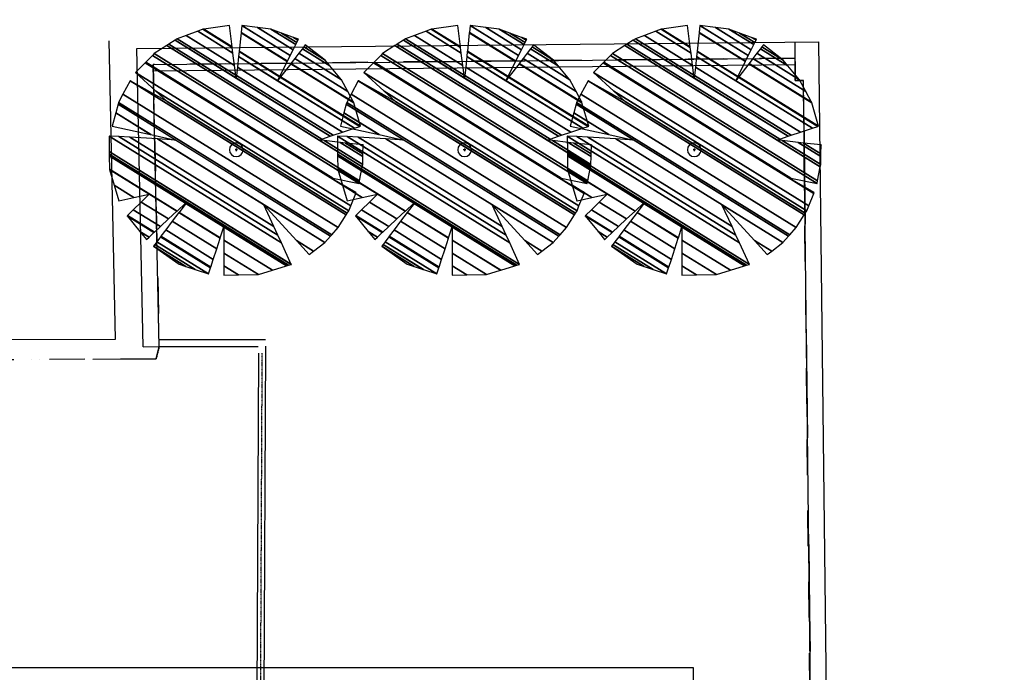
# Model space of a CAD drawing. Extents: x 67469 to 201292, y 22593 to 123867.
# Drawn here: x 156536 to 170367, y 98131 to 107301 of the extents above; entities that cross this region are included whole.
import ezdxf
from ezdxf.xclip import XClip

# ---------------------------------------------------------------- set-up
doc = ezdxf.new("R2010")
doc.units = 0
doc.header["$MEASUREMENT"] = 0
doc.header["$XCLIPFRAME"] = 2
for name, pattern in [('H$0$DASHDOT', [1, 0.5, -0.25, 0, -0.25]), ('H$0$DIVIDE', [1.25, 0.5, -0.25, 0, -0.25, 0, -0.25]), ('XREF3$0$DASHDOT', [1, 0.5, -0.25, 0, -0.25])]:
    doc.linetypes.add(name, pattern=pattern)
for name, color, linetype in [('H$0$GRID', 1, 'H$0$DIVIDE'), ('REVTXT', 2, 'CONTINUOUS'), ('XREF3$0$3', 7, 'CONTINUOUS'), ('XREF3$0$4', 7, 'CONTINUOUS'), ('XREF3$0$56', 7, 'CONTINUOUS'), ('XREF3$0$BOUNDARY', 4, 'XREF3$0$DASHDOT')]:
    doc.layers.add(name, color=color, linetype=linetype)

# ---------------------------------------------------------------- blocks, each defined once
blk = doc.blocks.new('H')
at = {"layer": 'H$0$GRID', "linetype": 'H$0$DASHDOT', "ltscale": 1200}
for p, q in [((-62068.6, 2515.3), (-62068.6, 32860.9)), ((-56501.1, 2297.5), (-56501.1, 32864.6))]:
    blk.add_line(p, q, dxfattribs=at)
blk = doc.blocks.new('XREF3$0$56002')
at = {"layer": 'XREF3$0$56', "color": 1, "linetype": 'Continuous'}
for p, q in [((0, 0), (-50108, 0)), ((-25054, 25054), (-25054, -25054))]:
    blk.add_line(p, q, dxfattribs=at)
for start, end in [(90, 270), (270, 90)]:
    blk.add_arc((-25054, 0), 137837, start, end, dxfattribs=at)
mesh = blk.add_polyface(dxfattribs=at)
corners = [(-1175971, -2298800), (-1689697, -1940317), (-1036482, -2345314), (-1689637, -1940177), (-1035862, -2345521), (-1827534, -1802480), (-1662811, -1904609), (-853694, -2406267), (-1827859, -1802089), (-1827506, -1802308), (-1662714, -1904480), (-853033, -2406487), (-1961288, -1641614), (-1777276, -1755702), (-1622757, -1851505), (-581702, -2496965), (-1961343, -1641548), (-1777255, -1755683), (-1622741, -1851483), (-581681, -2496947), (-2219778, -1330865), (-2219541, -1331012), (-1680056, -1665496), (-1545421, -1748970), (-540891, -2371785), (-2219671, -1330758), (-2219839, -1330654), (-1679944, -1665392), (-1545332, -1748852), (-540844, -2371641), (-2211294, -1322475), (-1671237, -1657313), (-1538406, -1739670), (-537190, -2360430), (-274220, -2523472), (-2211246, -1322428), (-1671188, -1657268), (-1538367, -1739618), (-537169, -2360366), (-274162, -2523432), (-274100, -2523470), (-2384132, -1028643), (-2095259, -1207746), (-1550638, -1545414), (-1442472, -1612478), (-486580, -2205136), (-274162, -2336837), (19116, -2518671), (-2384182, -1028474), (-2383970, -1028606), (-2095173, -1207661), (-1550549, -1545332), (-1442401, -1612384), (-486543, -2205022), (-274162, -2336699), (19333, -2518668), (-2478464, -715080), (-2082895, -960334), (-1936704, -1050974), (-1385845, -1392509), (-1311384, -1438676), (-417424, -1992936), (-274162, -2081760), (419947, -2512111), (-2575116, -393802), (-1774248, -890345), (-1216999, -1235843), (-1177070, -1260599), (-346567, -1775516), (-274162, -1820408), (700755, -2424862), (-2576105, -390515), (-1215271, -1234240), (-1175696, -1258777), (-345842, -1773291), (-274162, -1817734), (703628, -2423969), (-2577790, -125081), (-1044462, -1075753), (-1039821, -1078630), (-274162, -1553344), (987701, -2335706), (-2578014, -89819), (-1021771, -1054699), (1025438, -2323981), (-2578355, -36089), (1082941, -2306114), (-2578356, -36051), (1082759, -2305964), (-2580555, 275593), (-2580333, 275456), (883029, -1871850), (-2580168, 275570), (-2580335, 275673), (882890, -1871546), (-2385613, 263981), (812702, -1718993), (1443536, -2110114), (-2385451, 263972), (812644, -1718867), (1443347, -2109906), (1443437, -2109962), (-2522019, 471826), (-2165657, 250879), (733351, -1546523), (1186127, -1827247), (1531195, -2041191), (-2521952, 472075), (-2521857, 472016), (-2165138, 250848), (733164, -1546116), (1185520, -1826580), (1531403, -2041029), (-2449773, 740495), (-1746600, 304524), (-1606340, 217562), (531573, -1107956), (1754516, -1866189), (-2449524, 741422), (-1743924, 303946), (-1604410, 217447), (1755287, -1865585), (-2403002, 914427), (-1244250, 195993), (1871956, -1736073), (-2393265, 950638), (1896376, -1708964), (-2305022, 1117547), (2024473, -1566766), (-2161653, 1388990), (-2161547, 1388924), (2186925, -1307154), (-2160637, 1388420), (-2161523, 1388970), (2186952, -1307111), (-1414044, 970088), (2207042, -1275006), (-1644237, 1181069), (2237816, -1225827), (-2050414, 1553344), (2276939, -1129640), (-2050193, 1553314), (2276973, -1129555), (-1856710, 1748857), (2379457, -877591), (1862008, -556770), (-1842302, 1763419), (2387089, -858829), (2386890, -858706), (1919515, -568930), (-1842296, 1763426), (2387139, -858849), (1919542, -568936), (2444483, -680153), (-1710907, 1896214), (2443961, -679829), (2444483, -680153), (2444504, -680043), (-1710831, 1896290), (2444262, -679892), (2444262, -679892), (2455121, -624169), (-1672530, 1934999), (2508580, -342823), (1639529, 195993), (-1424110, 2095468), (2517538, -295683), (1743475, 184240), (1694899, 214358), (-1382486, 2122355), (2520948, -136432), (2061789, 148250), (1864458, 270596), (-25054, 1442104), (-1255021, 2204691), (2522135, -80994), (2172597, 135721), (1923484, 290173), (-19494, 1494830), (-33034, 1503225), (-1210649, 2233354), (2525916, 95576), (2525530, 95816), (2111484, 352527), (-1784, 1662765), (-58452, 1697899), (-1029801, 2300142), (2525866, 95778), (2111663, 352586), (-1767, 1662925), (-58476, 1698085), (-1029629, 2300205), (2350922, 431941), (807309, 1388990), (20771, 1876648), (-90824, 1945838), (-799471, 2385204), (2459694, 468018), (861350, 1459001), (847021, 1467885), (31018, 1973812), (-105530, 2058472), (-694837, 2423846), (2471655, 471985), (2471911, 471826), (867292, 1466699), (851388, 1476560), (32144, 1984496), (-107147, 2070857), (-679809, 2425911), (2471750, 472016), (2471880, 471935), (867339, 1466760), (851422, 1476628), (32153, 1984580), (-107160, 2070955), (-679690, 2425928), (2337238, 946871), (1071698, 1731513), (1001597, 1774976), (70901, 2352013), (-162772, 2496892), (-162891, 2496965), (2337221, 946932), (1071725, 1731547), (1001616, 1775015), (70906, 2352060), (-162779, 2496947), (2334776, 955557), (1075436, 1736355), (1004344, 1780433), (71610, 2358733), (2218373, 1174977), (1152308, 1835944), (1060833, 1892659), (86185, 2496947), (2218315, 1175088), (1152347, 1835995), (1060862, 1892716), (86276, 2496965), (2093777, 1409844), (1234591, 1942544), (1121300, 2012786), (403140, 2458049), (1856368, 1690769), (1304405, 2032990), (1172603, 2114708), (672113, 2425015), (1761841, 1802622), (1332202, 2069001), (1193030, 2155289), (883195, 2347389), (1363916, 2109962), (1363850, 2110003), (1216287, 2201493), (1123523, 2259007), (1363936, 2110114), (1216350, 2201618), (1124174, 2258768), (1226211, 2221210), (1226079, 2221292), (1226211, 2221210)]
mesh.append_faces([[corners[k] for k in face] for face in [(0, 0, 2, 1), (1, 2, 4, 3), (3, 4, 7, 6), (5, 5, 9, 8), (6, 7, 11, 10), (8, 9, 13, 12), (10, 11, 15, 14), (12, 13, 17, 16), (14, 15, 19, 18), (16, 17, 22, 21), (18, 19, 24, 23), (20, 20, 26, 26), (21, 22, 27, 25), (23, 24, 29, 28), (25, 27, 31, 30), (28, 29, 33, 32), (30, 31, 36, 35), (32, 33, 38, 37), (34, 34, 40, 39), (35, 36, 43, 42), (37, 38, 45, 44), (39, 40, 47, 46), (41, 41, 49, 48), (42, 43, 51, 50), (44, 45, 53, 52), (46, 47, 55, 54), (48, 49, 57, 56), (50, 51, 59, 58), (52, 53, 61, 60), (54, 55, 63, 62), (56, 57, 65, 64), (58, 59, 66, 65), (60, 61, 68, 67), (62, 63, 70, 69), (64, 66, 72, 71), (67, 68, 74, 73), (69, 70, 76, 75), (71, 72, 78, 77), (73, 74, 80, 79), (75, 76, 81, 80), (77, 78, 83, 82), (79, 81, 84, 83), (82, 84, 86, 85), (85, 86, 88, 87), (87, 88, 91, 90), (89, 89, 93, 93), (90, 91, 94, 92), (92, 94, 96, 95), (95, 96, 99, 98), (97, 97, 101, 100), (98, 99, 104, 103), (100, 101, 106, 105), (102, 102, 108, 107), (103, 104, 110, 109), (105, 106, 112, 111), (107, 108, 114, 113), (109, 110, 116, 115), (111, 112, 117, 116), (113, 114, 119, 118), (115, 117, 121, 120), (118, 119, 123, 122), (120, 121, 124, 123), (122, 124, 126, 125), (125, 126, 128, 127), (127, 128, 131, 130), (129, 129, 133, 133), (130, 131, 134, 132), (132, 134, 136, 135), (135, 136, 138, 137), (137, 138, 140, 139), (139, 140, 142, 141), (141, 142, 144, 143), (143, 145, 149, 146), (145, 144, 147, 148), (146, 149, 152, 150), (148, 147, 151, 151), (150, 152, 155, 154), (154, 155, 159, 158), (153, 156, 157, 160), (158, 157, 161, 162), (162, 161, 163, 165), (165, 164, 168, 169), (164, 163, 166, 167), (169, 168, 172, 174), (167, 166, 170, 171), (174, 173, 179, 180), (173, 172, 177, 178), (171, 170, 175, 176), (180, 179, 185, 186), (178, 177, 183, 184), (176, 175, 181, 182), (186, 185, 190, 191), (184, 183, 188, 189), (182, 181, 187, 187), (191, 190, 195, 196), (189, 188, 192, 194), (196, 195, 201, 202), (194, 193, 199, 200), (193, 192, 197, 198), (202, 201, 208, 209), (200, 199, 206, 207), (198, 197, 203, 205), (209, 208, 215, 216), (207, 206, 213, 214), (205, 203, 210, 212), (204, 204, 211, 210), (216, 215, 221, 222), (214, 213, 219, 220), (212, 211, 217, 218), (222, 221, 227, 227), (220, 219, 225, 226), (218, 217, 223, 224), (226, 225, 230, 231), (224, 223, 228, 229), (231, 230, 234, 235), (229, 228, 232, 233), (235, 234, 238, 239), (233, 232, 236, 237), (239, 238, 242, 243), (237, 236, 240, 241), (243, 242, 246, 247), (241, 240, 244, 245), (247, 246, 250, 251), (245, 244, 248, 249), (251, 250, 254, 255), (249, 248, 252, 253), (255, 254, 257, 258), (253, 252, 256, 256), (258, 257, 259, 260), (260, 259, 261, 261)]], dxfattribs={"vtx0": -1, "vtx2": -1, "color": 1})
blk = doc.blocks.new('XREF3')
at = {"layer": 'XREF3$0$3', "color": 7, "linetype": 'Continuous'}
for p, q in [((157880.2, 102808.2), (157789.5, 106998.9)), ((158178.2, 106890.9), (167760.9, 106984.3)), ((167423.6, 106981), (167429.3, 106440.7)), ((167912.5, 94159.7), (167760.9, 106984.3)), ((158268.9, 102700.2), (158178.2, 106890.9)), ((158408, 106668.2), (167426, 106756)), ((158493.8, 102705.1), (158408, 106668.2)), ((167429.3, 106440.7), (167542.3, 106442.1)), ((167687.5, 94160.1), (167542.3, 106441.9)), ((150813.7, 102784.4), (157880.2, 102808.2)), ((158268.9, 102700.2), (158493.8, 102705.1))]:
    blk.add_line(p, q, dxfattribs=at)
at = {"layer": 'XREF3$0$3', "color": 2, "linetype": 'Continuous'}
blk.add_line((158408.9, 106578.2), (167426.9, 106666), dxfattribs=at)
at = {"layer": 'XREF3$0$4', "color": 30, "linetype": 'XREF3$0$DASHDOT', "ltscale": 1000}
for p, q in [((167426, 106756), (158408, 106668.2)), ((158408, 106668.2), (158493.8, 102705.1)), ((167429.3, 106440.7), (167426, 106756)), ((167542.3, 106441.9), (167429.3, 106440.7)), ((167675.5, 93898.3), (167542.3, 106441.9)), ((158450.3, 102530.6), (149856.5, 102482.7))]:
    blk.add_line(p, q, dxfattribs=at)
at = {"layer": 'XREF3$0$4', "color": 6, "linetype": 'XREF3$0$DASHDOT'}
blk.add_line((158493.8, 102705.1), (158450.3, 102530.6), dxfattribs=at)
at = {"layer": 'XREF3$0$56', "color": 1, "linetype": 'Continuous'}
for p, q in [((158493.8, 102805.1), (159984.3, 102805.1)), ((158493.8, 102705.1), (159884.3, 102705.1)), ((159966.8, 97390.6), (159991.4, 102708.8)), ((159866.8, 97391), (159890.9, 102609.3))]:
    blk.add_line(p, q, dxfattribs=at)
at = {"layer": 'XREF3$0$56', "color": 1, "linetype": 'XREF3$0$DASHDOT'}
blk.add_line((159916.8, 97390.8), (159940.9, 102609.1), dxfattribs=at)
at = {"layer": 'XREF3$0$BOUNDARY', "color": 3, "linetype": 'XREF3$0$DASHDOT', "ltscale": 3000, "flags": 128}
blk.add_lwpolyline([(124874.3, 108765.9), (129976, 108899.4), (129976.1, 108861.6), (136317.4, 108878.7), (136411.1, 105439.4), (136449.6, 105440.4), (136584.4, 102383.9), (139733.2, 102506.5), (141145, 102455.1), (149856.4, 102482.7), (158450.2, 102530.6), (158493.7, 102705.1), (158407.9, 106668.2), (167425.9, 106756), (167429.2, 106440.7), (167542.2, 106442.1), (167630.4, 98984.8), (167687.4, 94160.1), (167687.1, 93935.1), (168426.9, 93928.5), (168407.7, 90807), (168393.9, 89652.6), (171371.4, 89616.8), (178943.1, 89699.7), (184075.2, 89666), (189207.3, 89632.3), (189237.1, 88202.1), (189613.2, 88190.2), (189448.6, 83401.5), (191438.2, 83399.4), (191249.4, 77679.8), (191147.5, 74593.4), (187864.8, 74627.3), (187936.5, 77759.6), (183588.9, 77873.5), (179652.3, 77857.7), (179509.4, 74735.8), (172087.3, 74780), (163617.7, 74886.8), (160444.9, 74864.2), (160445.3, 74805.8), (158581, 74781.1), (150653, 74675.9), (146449.2, 74783.8), (146426.9, 71981.6), (146256.8, 71981.9), (146243.8, 65611.3), (145333.1, 65507.2), (140062.4, 65408.1), (133474.5, 65381.8), (133016.1, 65392.7), (133015.3, 65453.5), (127775.3, 65515.1), (118075.2, 65566.6), (106714.7, 65632.8), (96863.9, 65817.2), (96817.3, 65832.4), (96762.2, 65883.8), (96732.4, 65936.6), (96715.3, 65980.4), (96701.8, 66040.3), (96697.3, 66088.6), (96701.6, 66145), (97364.6, 70064.7), (98409.3, 76240.7), (100133.3, 86432.9), (100382.7, 88526.9), (100534.5, 89517.7), (101572.7, 95847.3), (103777.1, 108963.9), (112124.1, 109004.7)], dxfattribs=at)
at = {"layer": 'XREF3$0$56', "color": 1, "linetype": 'Continuous', "xscale": 0.0006984931175144821, "yscale": 0.0006984931175144821}
for p in [(159593.2, 105469.1), (162800, 105469.1), (166027.7, 105469.1)]:
    blk.add_blockref('XREF3$0$56002', p, dxfattribs=at)

msp = doc.modelspace()

# ---------------------------------------------------------------- block references
at = {"layer": 'REVTXT'}
ref = msp.add_blockref('XREF3', (2, 4), dxfattribs=at)
XClip(ref).set_block_clipping_path([(67467.1909200151, 47920.7253005825), (201290.162390127, 123862.4023481618)])
ref = msp.add_blockref('H', (222043, 85919), dxfattribs=dict(at, rotation=359.81))
XClip(ref).set_block_clipping_path([(-78915.2666386395, 3639.5837309783), (-56053.8741697803, 3715.3952572031), (-56081.637526094, 12087.5916308434), (-78943.0299949532, 12011.7801046185)])

doc.saveas('drawing.dxf')
